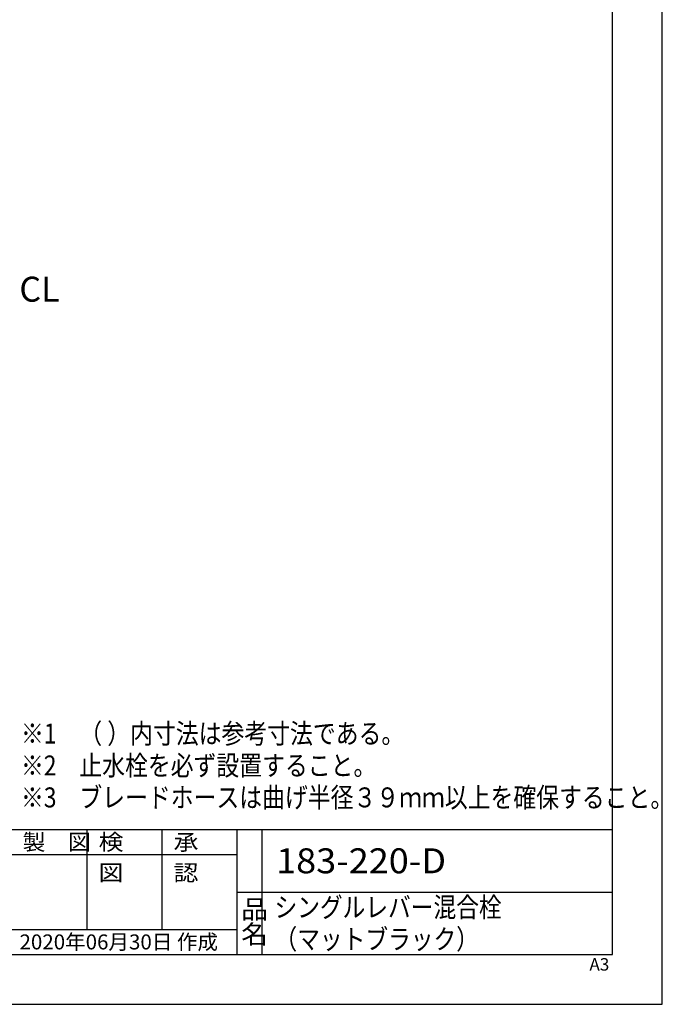
# Model space of a CAD drawing. Extents: x -210 to 210, y -148 to 148.
# Drawn here: x 81 to 210, y -148 to 49 of the extents above; entities that cross this region are included whole.
import ezdxf

# ---------------------------------------------------------------- set-up
doc = ezdxf.new("R2010")
doc.units = 0
doc.linetypes.add('NON_PLOTING', pattern=[0])
doc.layers.get('DEFPOINTS').update_dxf_attribs({"linetype": 'CONTINUOUS'})
doc.layers.add('1_4', color=7, linetype='CONTINUOUS')
doc.layers.add('CLASS1', color=7, linetype='CONTINUOUS')

msp = doc.modelspace()

# ---------------------------------------------------------------- linework, layer by layer
at = {"layer": 'CLASS1', "color": 130, "linetype": 'CONTINUOUS'}
for p, q in [((200, -138.5), (200, 137.5)), ((12.800003, -113.5), (140, -113.5)), ((94.800003, -113.5), (94.800003, -133.5)), ((109.800003, -113.5), (109.800003, -133.5)), ((124.800003, -113.5), (124.800003, -138.5)), ((129.800003, -113.5), (129.800003, -138.5)), ((140, -113.5), (200, -113.5)), ((79.800003, -118.5), (124.800003, -118.5)), ((124.800003, -126), (200, -126)), ((79.800003, -133.5), (124.800003, -133.5))]:
    msp.add_line(p, q, dxfattribs=at)
at = {"layer": 'CLASS1', "color": 120, "linetype": 'CONTINUOUS'}
msp.add_line((-195, -138.5), (200, -138.5), dxfattribs=at)
at = {"layer": 'DEFPOINTS', "color": 130, "linetype": 'NON_PLOTING'}
for p, q in [((210, -148.5), (210, 148.5)), ((-210, -148.5), (210, -148.5))]:
    msp.add_line(p, q, dxfattribs=at)

# ---------------------------------------------------------------- texts
at = {"layer": '1_4', "color": 143, "linetype": 'CONTINUOUS', "insert": (81.263529, -2.708777), "char_height": 5, "attachment_point": 1, "line_spacing_factor": 0.96}
msp.add_mtext('\\A1;CL', dxfattribs=at)
at = {"layer": 'CLASS1', "color": 143, "linetype": 'CONTINUOUS', "line_spacing_factor": 0.96}
for s, insert, char_height, attachment_point in [('\\W0.838150;\\A1;※1\u3000（ ）内寸法は参考寸法である。\\P※2\u3000止水栓を必ず設置すること。\\P※3\u3000ブレードホースは曲げ半径３９ｍｍ以上を確保すること。', (81.592358, -92.242899), 4, 1), ('\\W1.058824;\\A1;183-220-D', (132.682356, -119.75), 5, 4), ('\\W0.833333;\\A1;シングルレバー混合栓\\P（マットブラック）', (132.355559, -132.25), 4, 4), ('\\W1.004785;\\A1;2020年06月30日 作成', (81.302395, -134.5), 3, 1), ('\\A1;A3', (195.416667, -139.25), 2.5, 1)]:
    msp.add_mtext(s, dxfattribs=dict(at, insert=insert, char_height=char_height, attachment_point=attachment_point))
at = {"layer": 'CLASS1', "color": 140, "linetype": 'CONTINUOUS', "attachment_point": 1, "line_spacing_factor": 1.152}
for s, insert, char_height in [('\\T0.958395;\\W1.043411;\\A1;製\u3000図', (81.921795, -114.398474), 3.2), ('\\T1.049869;\\W1.143000;\\A1;検 図', (97.135567, -114.398474), 3.2), ('\\T1.049869;\\W1.143000;\\A1;承 認', (112.135567, -114.398474), 3.2), ('\\T0.958395;\\W1.043411;\\A1;品', (125.68951, -127.59462), 3.75), ('\\T0.958395;\\W1.043411;\\A1;名', (125.68951, -132.59462), 3.75)]:
    msp.add_mtext(s, dxfattribs=dict(at, insert=insert, char_height=char_height))

doc.saveas('drawing.dxf')
